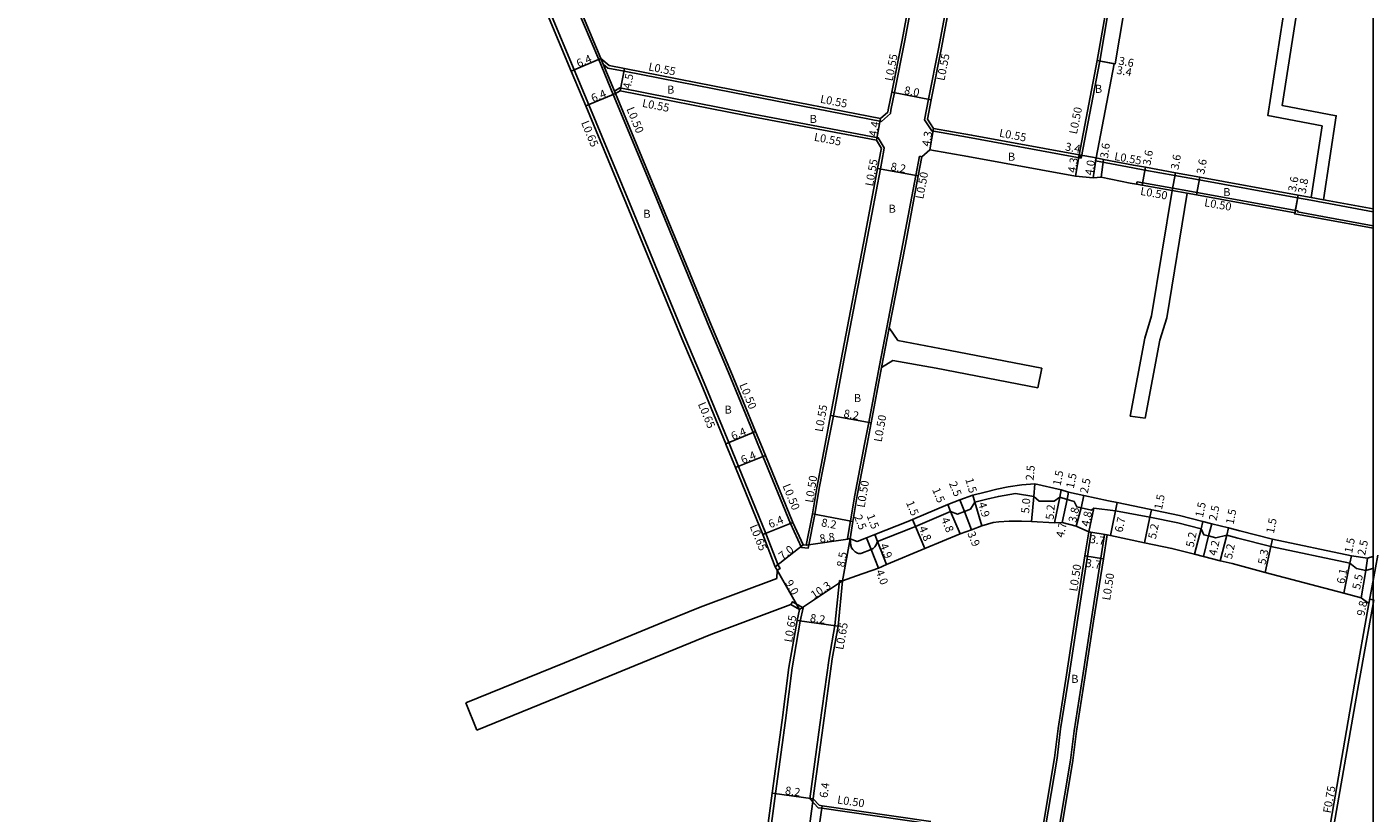
# Model space of a CAD drawing. Units: metres. Extents: x -4001 to 0, y -108000 to -105000.
# Drawn here: x -1868 to -1600, y -107720 to -107563 of the extents above; entities that cross this region are included whole.
import ezdxf

# ---------------------------------------------------------------- set-up
doc = ezdxf.new("R2010")
doc.units = ezdxf.units.M
doc.header["$LTSCALE"] = 2.5
for name, color, linetype in [('側溝・桝', 7, 'Continuous'), ('図郭', 7, 'Continuous'), ('幅員', 7, 'Continuous'), ('歩道・分離帯・安全施設', 7, 'Continuous'), ('舗装', 7, 'Continuous'), ('道路', 7, 'Continuous')]:
    doc.layers.add(name, color=color, linetype=linetype)

msp = doc.modelspace()

# ---------------------------------------------------------------- linework, layer by layer
at = {"layer": '側溝・桝', "flags": 128}
for points in [[(-1689.17, -107581.86), (-1688.37, -107577.79), (-1686.32, -107567.45), (-1682.08, -107544.73), (-1678.56, -107526.58), (-1672.65, -107496.15), (-1668.66, -107475.71), (-1668.23, -107473.48), (-1666.51, -107465.54)], [(-1658.02, -107589.46), (-1654.32, -107570.19), (-1652.57, -107560.02), (-1651.46, -107553.56), (-1651.15, -107551.77), (-1649.86, -107544.25), (-1649.01, -107539.33), (-1647.31, -107531), (-1643.99, -107515.34), (-1644.38, -107515.25), (-1640.84, -107497.99)], [(-1753.92, -107569.91), (-1758.46, -107559.17), (-1768.36, -107536.28), (-1774.15, -107527.32), (-1776.73, -107521.13), (-1783.91, -107504.68)], [(-1773, -107538.27), (-1763.52, -107560.69), (-1758.76, -107571.95), (-1755.87, -107578.87), (-1747.77, -107598.36), (-1736.77, -107625.09)], [(-1688.68, -107542.52), (-1688.86, -107543.45), (-1693.09, -107566.11), (-1695.14, -107576.45), (-1695.84, -107579.98), (-1695.95, -107580.62)], [(-1751.03, -107576.86), (-1753.92, -107569.91)], [(-1753.46, -107569.71), (-1753.01, -107570.8), (-1750.78, -107576.15), (-1750.56, -107576.66)], [(-1753.01, -107570.8), (-1752.09, -107571.57), (-1748.87, -107572.2), (-1723.9, -107577.13), (-1697.73, -107582.18), (-1695.95, -107580.62)], [(-1750.78, -107576.15), (-1749.74, -107575.49)], [(-1749.74, -107575.49), (-1724.56, -107580.47), (-1698.35, -107585.42), (-1697.15, -107587.45)], [(-1731.94, -107623.05), (-1742.92, -107596.36), (-1751.03, -107576.86)], [(-1658.02, -107589.46), (-1679.89, -107585.43), (-1687.71, -107584.08), (-1689.17, -107581.86)], [(-1697.15, -107587.45), (-1697.23, -107587.88), (-1697.93, -107591.62), (-1700.46, -107605.13), (-1705.21, -107629.64), (-1707.27, -107640.72), (-1708.4, -107646.33), (-1710.09, -107655.11), (-1710.95, -107660.31), (-1712.25, -107666.99), (-1713.62, -107666.87), (-1715.81, -107662.1), (-1721.26, -107648.76), (-1722.26, -107646.33)], [(-1658.02, -107589.46), (-1658.41, -107588.83)], [(-1690.18, -107589.11), (-1690.9, -107592.93), (-1693.45, -107606.55), (-1696.67, -107623.16)], [(-1690.18, -107589.11), (-1689.69, -107589.2)], [(-1655.15, -107589.99), (-1655.06, -107589.45)], [(-1612.39, -107597.85), (-1614.99, -107597.37), (-1634.56, -107593.78), (-1639.37, -107592.92), (-1645.35, -107591.86), (-1647.74, -107591.43), (-1655.15, -107589.99)], [(-1646.91, -107594.17), (-1647, -107594.66)], [(-1639.83, -107595.43), (-1646.91, -107594.17)], [(-1639.92, -107595.92), (-1636.93, -107596.46)], [(-1639.83, -107595.43), (-1636.84, -107595.97)], [(-1600, -107602.93), (-1610.04, -107601.07), (-1614.99, -107600.17), (-1614.95, -107599.97), (-1635.02, -107596.29), (-1636.84, -107595.97)], [(-1609.94, -107598.3), (-1612.39, -107597.85)], [(-1612.3, -107597.31), (-1609.84, -107597.76)], [(-1600, -107600.13), (-1609.55, -107598.37), (-1609.94, -107598.3)], [(-1722.26, -107646.33), (-1723.2, -107644.04), (-1728.12, -107632.11), (-1731.94, -107623.05)], [(-1698.19, -107631.01), (-1696.67, -107623.16)], [(-1697.7, -107631.1), (-1696.18, -107623.25)], [(-1727.94, -107646.33), (-1728.06, -107646.04), (-1732.97, -107634.13), (-1736.77, -107625.09)], [(-1698.19, -107631.01), (-1700.23, -107642.01), (-1701.07, -107646.33), (-1703.02, -107656.46), (-1703.87, -107661.6), (-1704.45, -107665.08), (-1703.95, -107665.16)], [(-1718.44, -107671.39), (-1717.87, -107671.09), (-1718.22, -107670.43), (-1720.68, -107664.08), (-1726.11, -107650.76), (-1727.94, -107646.33)], [(-1711.98, -107716.85), (-1710.32, -107718.61), (-1709.57, -107718.72), (-1688.01, -107721.85), (-1676.4, -107723.7), (-1668.3, -107724.63), (-1667.07, -107724.78), (-1665.17, -107722.82), (-1662.82, -107708.78), (-1662.12, -107702.96), (-1660.42, -107692.29), (-1658.71, -107680.97), (-1656.76, -107668.62), (-1656.02, -107663.88), (-1656.51, -107663.8)], [(-1656.02, -107663.88), (-1656.51, -107663.8)], [(-1652.86, -107664.38), (-1653.35, -107664.3), (-1654.1, -107669.04), (-1656.05, -107681.44), (-1657.76, -107692.71), (-1659.44, -107703.34), (-1660.15, -107709.19), (-1662.52, -107723.34), (-1661.01, -107725.47), (-1643.92, -107727.94), (-1632.4, -107729.69), (-1618.71, -107731.38), (-1610.26, -107732.43)], [(-1711.32, -107716.83), (-1711.98, -107716.85), (-1709.95, -107702.17), (-1708.14, -107688.92), (-1707, -107682.42), (-1706.08, -107673.47)], [(-1705.43, -107673.53), (-1706.08, -107673.47)], [(-1722.32, -107737.4), (-1721.67, -107737.41), (-1721.66, -107737.35), (-1719.99, -107724.76), (-1718.79, -107715.79), (-1716.79, -107701.31), (-1715.45, -107690.84), (-1713.84, -107681.53), (-1713.28, -107678.91), (-1715.38, -107677.66), (-1715.71, -107678.22)]]:
    msp.add_lwpolyline(points, dxfattribs=at)
at = {"layer": '側溝・桝'}
for points in [[(-1600.82, -107678.04), (-1600.63, -107677.16), (-1600, -107677.28)], [(-1600, -107677.28), (-1599.86, -107677.3), (-1600, -107678.09)], [(-1600, -107678.09), (-1602.91, -107694.2), (-1607.72, -107721.85), (-1609.47, -107732.08), (-1609.55, -107732.53), (-1610.26, -107732.43), (-1610.26, -107732.43)]]:
    msp.add_lwpolyline(points, dxfattribs=at)
at = {"layer": '図郭'}
for points in [[(-2400, -108000), (-1600, -108000), (-1600, -107400), (-2400, -107400)], [(-1600, -108000), (-800, -108000), (-800, -107400), (-1600, -107400)]]:
    msp.add_lwpolyline(points, close=True, dxfattribs=at)
at = {"layer": '幅員', "flags": 128}
for points in [[(-1753.46, -107569.71), (-1759.36, -107572.21)], [(-1651.47, -107570.72), (-1654.81, -107570.1)], [(-1654.81, -107570.1), (-1651.27, -107570.75)], [(-1749.63, -107576.08), (-1748.76, -107571.66)], [(-1750.56, -107576.66), (-1756.47, -107579.12)], [(-1695.68, -107576.34), (-1687.83, -107577.9)], [(-1698.7, -107585.92), (-1697.89, -107581.59)], [(-1688.11, -107587.82), (-1687.38, -107583.58)], [(-1658.41, -107588.83), (-1659.13, -107593.07)], [(-1655.06, -107589.45), (-1658.41, -107588.83)], [(-1698.47, -107591.52), (-1690.41, -107593.03)], [(-1655.06, -107589.45), (-1655.66, -107593.4)], [(-1653.57, -107589.74), (-1654.07, -107593.3)], [(-1645.9, -107594.86), (-1645.25, -107591.31)], [(-1639.92, -107595.92), (-1639.28, -107592.38)], [(-1635.11, -107596.78), (-1634.46, -107593.24)], [(-1614.89, -107596.83), (-1615.57, -107600.57)], [(-1615.54, -107600.37), (-1614.89, -107596.83)], [(-1707.81, -107640.62), (-1699.74, -107642.1)], [(-1722.74, -107643.85), (-1728.66, -107646.29)], [(-1720.79, -107648.57), (-1726.71, -107651.01)], [(-1667.43, -107656.75), (-1667.22, -107654.26)], [(-1662.29, -107656.87), (-1661.97, -107655.4)], [(-1660.81, -107657.34), (-1660.51, -107655.87)], [(-1683.96, -107659.75), (-1684.55, -107658.37)], [(-1681.23, -107659.72), (-1682.15, -107657.39)], [(-1679.13, -107657.91), (-1679.55, -107656.47)], [(-1677.74, -107662.61), (-1679.13, -107657.91)], [(-1667.87, -107661.73), (-1667.43, -107656.75)], [(-1663.35, -107661.96), (-1662.29, -107656.87)], [(-1661.77, -107661.94), (-1660.81, -107657.34)], [(-1657.51, -107656.56), (-1658.02, -107659)], [(-1652.22, -107664.51), (-1650.86, -107657.95)], [(-1703.38, -107661.69), (-1711.45, -107660.22)], [(-1691.53, -107661.31), (-1690.95, -107662.69)], [(-1682.1, -107664.18), (-1683.96, -107659.75)], [(-1679.84, -107663.36), (-1681.23, -107659.72)], [(-1658.02, -107659), (-1659.01, -107662.67)], [(-1656.51, -107663.8), (-1655.53, -107659.1)], [(-1645.4, -107665.93), (-1644.34, -107660.84)], [(-1644.34, -107660.84), (-1644.03, -107659.38)], [(-1715.36, -107661.9), (-1721.28, -107664.32)], [(-1690.95, -107662.69), (-1689.09, -107667.12)], [(-1652.86, -107664.38), (-1656.51, -107663.8)], [(-1635.48, -107668.21), (-1634.2, -107663.17)], [(-1634.2, -107663.17), (-1633.83, -107661.72)], [(-1632.69, -107664.58), (-1632.07, -107662.16)], [(-1629.09, -107664.47), (-1628.72, -107663.01)], [(-1713.29, -107666.39), (-1718.81, -107670.7)], [(-1712.66, -107666.45), (-1703.95, -107665.16)], [(-1703.95, -107665.16), (-1705.43, -107673.53)], [(-1700.68, -107664.94), (-1699.77, -107667.27)], [(-1699.03, -107664.29), (-1698.48, -107665.69)], [(-1698.48, -107665.69), (-1696.69, -107670.25)], [(-1633.72, -107668.66), (-1632.69, -107664.58)], [(-1630.37, -107669.51), (-1629.09, -107664.47)], [(-1621.45, -107671.84), (-1620.33, -107666.66)], [(-1620.33, -107666.66), (-1620.01, -107665.2)], [(-1699.77, -107667.27), (-1698.3, -107670.99)], [(-1653.6, -107669.12), (-1657.26, -107668.54)], [(-1604.59, -107670.01), (-1604.29, -107668.54)], [(-1601.44, -107671.48), (-1601.1, -107669)], [(-1714.02, -107679.23), (-1718.44, -107671.39)], [(-1605.84, -107675.98), (-1604.59, -107670.01)], [(-1602.38, -107676.9), (-1601.44, -107671.48)], [(-1714.02, -107679.23), (-1705.43, -107673.53)], [(-1600.82, -107678.04), (-1600, -107673.53)], [(-1706.35, -107682.51), (-1714.48, -107681.4)], [(-1711.32, -107716.83), (-1719.44, -107715.7)], [(-1711.32, -107716.83), (-1712.5, -107725.75)], [(-1709.5, -107718.22), (-1710.42, -107724.55)]]:
    msp.add_lwpolyline(points, dxfattribs=at)
at = {"layer": '歩道・分離帯・安全施設', "flags": 128}
msp.add_lwpolyline([(-1600, -107671.02), (-1600.33, -107671.14), (-1601.44, -107671.48), (-1603.31, -107671.06), (-1604.59, -107670.01), (-1620.33, -107666.66), (-1626.85, -107665.04), (-1629.09, -107664.47), (-1631.27, -107664.94), (-1632.69, -107664.58), (-1633.64, -107664.34), (-1634.2, -107663.17), (-1638.8, -107662), (-1644.34, -107660.84), (-1651.21, -107659.62), (-1655.53, -107659.1), (-1655.97, -107659.44), (-1658.02, -107659), (-1658.9, -107658.82), (-1659.43, -107657.74), (-1660.81, -107657.34), (-1662.29, -107656.87), (-1663.36, -107657.65), (-1666.34, -107657.67), (-1667.43, -107656.75), (-1671.07, -107656.16), (-1674.46, -107656.74), (-1676.74, -107657.31), (-1679.13, -107657.91), (-1680.03, -107659.29), (-1681.23, -107659.72), (-1682.63, -107660.29), (-1683.96, -107659.75), (-1690.95, -107662.69), (-1691.93, -107663.11), (-1698.48, -107665.69), (-1698.79, -107666.36), (-1699.02, -107666.76), (-1699.34, -107667.1), (-1699.77, -107667.27), (-1701.79, -107668.07), (-1702.08, -107668.09), (-1702.29, -107668.07), (-1702.5, -107668.03), (-1702.96, -107667.78), (-1703.4, -107667.31), (-1703.65, -107666.94), (-1703.77, -107666.51), (-1703.95, -107665.16)], dxfattribs=at)
at = {"layer": '舗装'}
for points in [[(-1600, -107673.45), (-1599.07, -107668.39)], [(-1600.82, -107678.04), (-1600, -107673.45)]]:
    msp.add_lwpolyline(points, dxfattribs=at)
at = {"layer": '道路', "flags": 128}
for points in [[(-1688.59, -107581.74), (-1687.83, -107577.9), (-1685.78, -107567.55), (-1681.54, -107544.83), (-1678.02, -107526.68), (-1672.11, -107496.25), (-1668.13, -107475.81), (-1667.69, -107473.59), (-1666.09, -107466.2)], [(-1658.41, -107588.83), (-1654.81, -107570.1), (-1653.06, -107559.94), (-1651.95, -107553.47), (-1651.65, -107551.69), (-1650.35, -107544.16), (-1649.51, -107539.23), (-1647.79, -107530.89), (-1644.58, -107515.72), (-1644.97, -107515.64), (-1641.33, -107497.9)], [(-1753.46, -107569.71), (-1758, -107558.97), (-1767.92, -107536.04), (-1773.7, -107527.09), (-1776.27, -107520.93), (-1783.38, -107504.64)], [(-1773.6, -107538.53), (-1764.12, -107560.94), (-1759.36, -107572.21), (-1756.47, -107579.12), (-1748.37, -107598.61), (-1737.38, -107625.34)], [(-1689.22, -107542.41), (-1689.4, -107543.34), (-1693.63, -107566.01), (-1695.68, -107576.34), (-1696.38, -107579.88), (-1696.46, -107580.34)], [(-1655.06, -107589.45), (-1651.47, -107570.72), (-1651.27, -107570.75), (-1649.52, -107560.55), (-1650.01, -107560.46), (-1648.9, -107554)], [(-1612.3, -107597.31), (-1610.14, -107583.07), (-1620.92, -107581), (-1617.31, -107557.9)], [(-1609.84, -107597.76), (-1607.31, -107581.06), (-1618.08, -107579), (-1614.84, -107558.29)], [(-1753.46, -107569.71), (-1751.84, -107571.05), (-1748.76, -107571.66), (-1723.8, -107576.59), (-1697.89, -107581.59), (-1696.46, -107580.34)], [(-1731.48, -107622.85), (-1742.46, -107596.16), (-1750.56, -107576.66), (-1749.63, -107576.08)], [(-1749.63, -107576.08), (-1724.66, -107581.01), (-1698.7, -107585.92), (-1697.73, -107587.56)], [(-1658.41, -107588.83), (-1679.79, -107584.89), (-1687.38, -107583.58), (-1688.59, -107581.74)], [(-1697.73, -107587.56), (-1697.77, -107587.78), (-1698.47, -107591.52), (-1701, -107605.02), (-1705.75, -107629.54), (-1707.81, -107640.62), (-1708.91, -107646.33), (-1710.58, -107655.02), (-1711.45, -107660.22), (-1712.66, -107666.45), (-1713.29, -107666.39), (-1715.36, -107661.9), (-1720.79, -107648.57), (-1721.72, -107646.33)], [(-1647, -107594.66), (-1648.31, -107594.43), (-1654.07, -107593.3), (-1655.66, -107593.4), (-1659.13, -107593.07), (-1680.52, -107589.13), (-1688.11, -107587.82), (-1689.69, -107589.2)], [(-1689.69, -107589.2), (-1690.41, -107593.03), (-1692.96, -107606.65), (-1696.18, -107623.25)], [(-1612.3, -107597.31), (-1614.89, -107596.83), (-1634.46, -107593.24), (-1639.28, -107592.38), (-1645.25, -107591.31), (-1647.64, -107590.89), (-1653.57, -107589.74), (-1655.06, -107589.45)], [(-1639.92, -107595.92), (-1644.01, -107620.84), (-1645.39, -107625.26), (-1648.31, -107640.78)], [(-1639.92, -107595.92), (-1645.9, -107594.86), (-1647, -107594.66)], [(-1636.93, -107596.46), (-1641, -107621.25), (-1642.39, -107625.66), (-1645.31, -107641.19)], [(-1600, -107603.43), (-1610.13, -107601.57), (-1615.57, -107600.57), (-1615.54, -107600.37), (-1635.11, -107596.78), (-1636.93, -107596.46)], [(-1600, -107599.57), (-1609.45, -107597.83), (-1609.84, -107597.76)], [(-1721.72, -107646.33), (-1722.74, -107643.85), (-1727.66, -107631.92), (-1731.48, -107622.85)], [(-1665.86, -107631.21), (-1686.13, -107627.3), (-1694.44, -107625.76), (-1696.18, -107623.25)], [(-1728.64, -107646.33), (-1728.66, -107646.29), (-1733.57, -107634.38), (-1737.38, -107625.34)], [(-1600, -107668.65), (-1600.04, -107668.66), (-1601.1, -107669), (-1604.29, -107668.54), (-1620.01, -107665.2), (-1626.5, -107663.58), (-1628.72, -107663.01), (-1632.07, -107662.16), (-1633.83, -107661.72), (-1638.46, -107660.54), (-1650.86, -107657.95), (-1652.6, -107657.59), (-1657.51, -107656.56), (-1660.51, -107655.87), (-1661.97, -107655.4), (-1667.22, -107654.26), (-1669.83, -107654.45), (-1672.56, -107654.84), (-1674.77, -107655.27), (-1677.13, -107655.86), (-1679.55, -107656.47), (-1682.15, -107657.39), (-1684.55, -107658.37), (-1691.53, -107661.31), (-1692.49, -107661.72), (-1699.03, -107664.29), (-1700.68, -107664.94), (-1702.54, -107665.68), (-1703.95, -107665.16), (-1703.38, -107661.69), (-1702.53, -107656.54), (-1700.56, -107646.33), (-1699.74, -107642.1), (-1697.7, -107631.1)], [(-1666.62, -107635.14), (-1686.86, -107631.23), (-1695.48, -107629.74), (-1697.7, -107631.1)], [(-1666.62, -107635.14), (-1665.86, -107631.21)], [(-1648.31, -107640.78), (-1645.31, -107641.19)], [(-1718.44, -107671.39), (-1718.81, -107670.7), (-1721.28, -107664.32), (-1726.71, -107651.01), (-1728.64, -107646.33)], [(-1665.64, -107722.58), (-1663.32, -107708.71), (-1662.61, -107702.89), (-1660.92, -107692.21), (-1659.2, -107680.89), (-1657.26, -107668.54), (-1656.51, -107663.8), (-1659.01, -107662.67), (-1661.77, -107661.94), (-1663.35, -107661.96), (-1667.87, -107661.73), (-1669.88, -107661.63), (-1672.33, -107661.63), (-1674.38, -107661.8), (-1675.48, -107661.94), (-1677.74, -107662.61), (-1679.84, -107663.36), (-1682.1, -107664.18), (-1689.09, -107667.12), (-1696.69, -107670.25), (-1698.3, -107670.99), (-1702.69, -107672.51), (-1705.43, -107673.53), (-1706.35, -107682.51), (-1707.5, -107689.02), (-1709.3, -107702.26), (-1711.16, -107715.7), (-1711.32, -107716.83), (-1710.08, -107718.14), (-1709.5, -107718.22), (-1687.93, -107721.36)], [(-1600.82, -107678.04), (-1602.38, -107676.9), (-1605.84, -107675.98), (-1621.45, -107671.84), (-1628.04, -107670.1), (-1630.37, -107669.51), (-1633.72, -107668.66), (-1635.48, -107668.21), (-1639.97, -107667.07), (-1645.4, -107665.93), (-1652.22, -107664.51), (-1652.86, -107664.38), (-1653.6, -107669.12), (-1655.56, -107681.51), (-1657.26, -107692.79), (-1658.95, -107703.41), (-1659.66, -107709.26), (-1662, -107723.21), (-1660.73, -107725.01), (-1643.85, -107727.45), (-1632.33, -107729.2), (-1618.65, -107730.89), (-1610.17, -107731.94)], [(-1780.33, -107697.76), (-1760.69, -107689.81), (-1740.8, -107681.63), (-1733.72, -107678.76), (-1718.54, -107673.05), (-1718.44, -107671.39)], [(-1715.71, -107678.22), (-1714.02, -107679.23), (-1714.48, -107681.4), (-1716.1, -107690.74), (-1717.44, -107701.22), (-1719.44, -107715.7), (-1720.63, -107724.67), (-1722.3, -107737.26), (-1722.32, -107737.4), (-1723.91, -107739.2), (-1729.51, -107741.57), (-1733.2, -107743.14), (-1747.7, -107748.98), (-1752.21, -107750.79), (-1771.88, -107758.97), (-1787.42, -107765.36), (-1796.48, -107769.09), (-1807.74, -107774.21), (-1813.53, -107776.76), (-1830.59, -107783.48), (-1852.59, -107792.56), (-1863.23, -107796.85)], [(-1778.13, -107703.17), (-1758.45, -107695.2), (-1738.59, -107687.04), (-1731.6, -107684.2), (-1715.71, -107678.22)], [(-1778.13, -107703.17), (-1780.33, -107697.76)]]:
    msp.add_lwpolyline(points, dxfattribs=at)
at = {"layer": '道路'}
msp.add_lwpolyline([(-1610.17, -107731.94), (-1610.17, -107731.94), (-1608.48, -107721.72), (-1603.66, -107694.06), (-1600.82, -107678.04)], dxfattribs=at)

# ---------------------------------------------------------------- texts
at = {"layer": '側溝・桝'}
for s, rotation, p in [('L0.55', 78.787, (-1695.52, -107574.27)), ('L0.55', 78.7805, (-1685.21, -107574.2)), ('L0.55', 348.8338, (-1744.13, -107572.03)), ('L0.55', 348.8338, (-1745.37, -107579.26)), ('L0.55', 349.0694, (-1709.99, -107578.45)), ('L0.50', 292.4052, (-1748.43, -107579.7)), ('L0.50', 78.7749, (-1658.88, -107584.82)), ('L0.65', 292.4052, (-1757.44, -107582.43)), ('L0.55', 349.0694, (-1674.41, -107585.19)), ('L0.55', 349.0694, (-1711.21, -107586)), ('L0.55', 349.7011, (-1651.52, -107589.84)), ('L0.55', 79.3916, (-1699.41, -107595.17)), ('L0.50', 79.3906, (-1689.41, -107597.72)), ('L0.50', 349.7011, (-1646.36, -107596.77)), ('L0.50', 349.8728, (-1633.64, -107599.02)), ('L0.50', 292.4052, (-1726, -107634.55)), ('L0.65', 292.4052, (-1734.23, -107638.37)), ('L0.55', 79.5641, (-1709.42, -107644)), ('L0.50', 79.5641, (-1697.69, -107646.01)), ('L0.50', 80.5909, (-1711.34, -107658.08)), ('L0.50', 292.1859, (-1717.41, -107654.61)), ('L0.50', 80.5997, (-1701.06, -107659.05)), ('L0.65', 292.1859, (-1723.94, -107662.69)), ('L0.50', 81.0536, (-1658.83, -107675.71)), ('L0.50', 81.0536, (-1652.27, -107677.48)), ('L0.65', 80.1522, (-1715.5, -107685.84)), ('L0.65', 79.9839, (-1705.32, -107687.31)), ('F0.75', 80.1231, (-1608.4, -107719.8)), ('L0.50', 351.7192, (-1706.58, -107717.77))]:
    msp.add_text(s, height=1.6, rotation=rotation, dxfattribs=at).set_placement(p)
at = {"layer": '幅員'}
for s, rotation, p in [('6.4', 22.9103, (-1757.92, -107571.49)), ('3.6', 349.5148, (-1650.68, -107570.86)), ('4.5', 78.8346, (-1747.57, -107575.84)), ('3.4', 349.5148, (-1651.09, -107572.7)), ('8.0', 348.7847, (-1693.3, -107576.71)), ('6.4', 22.575, (-1755.03, -107578.41)), ('4.4', 79.4056, (-1698.68, -107585.31)), ('4.3', 80.2256, (-1688.12, -107587.26)), ('3.4', 349.5514, (-1661.29, -107587.93)), ('3.6', 82.0075, (-1652.7, -107589.61)), ('3.6', 79.7003, (-1644.26, -107591.03)), ('3.6', 79.6882, (-1638.69, -107591.89)), ('8.2', 349.3905, (-1695.99, -107591.88)), ('4.3', 80.2738, (-1659.14, -107592.51)), ('4.0', 81.4177, (-1655.7, -107592.99)), ('3.6', 79.6518, (-1633.56, -107592.8)), ('3.6', 79.6029, (-1615.35, -107596.27)), ('3.8', 79.6029, (-1613.4, -107596.63)), ('8.2', 349.5589, (-1705.33, -107640.97)), ('6.4', 22.4068, (-1727.22, -107645.58)), ('6.4', 22.4039, (-1725.27, -107650.3)), ('1.5', 286.385, (-1681.07, -107653.31)), ('2.5', 84.9883, (-1667.48, -107653.62)), ('1.5', 77.7482, (-1662.14, -107654.72)), ('1.5', 77.7482, (-1659.51, -107655.26)), ('2.5', 78.1804, (-1656.73, -107656.25)), ('1.5', 292.781, (-1687.67, -107655.39)), ('2.5', 292.781, (-1684.34, -107654.14)), ('1.5', 292.8364, (-1692.88, -107657.97)), ('4.9', 286.385, (-1678.51, -107658.12)), ('5.0', 84.9883, (-1668.38, -107660.17)), ('5.2', 84.9883, (-1663.5, -107661.42)), ('1.5', 78.2194, (-1641.98, -107659.48)), ('1.5', 78.2194, (-1633.82, -107661.01)), ('2.5', 78.1804, (-1631.12, -107661.67)), ('6.4', 22.1859, (-1719.82, -107663.09)), ('8.2', 349.7198, (-1709.78, -107662.66)), ('2.5', 291.5061, (-1703.2, -107660.73)), ('1.5', 291.5074, (-1700.7, -107660.57)), ('4.8', 292.781, (-1685.9, -107661.28)), ('3.8', 77.7482, (-1659.03, -107662.03)), ('4.8', 77.7482, (-1656.48, -107662.82)), ('6.7', 77.7482, (-1649.83, -107663.99)), ('1.5', 78.2194, (-1627.75, -107662.4)), ('1.5', 78.2194, (-1619.73, -107664.21)), ('8.8', 8.4442, (-1709.9, -107665.94)), ('4.8', 292.781, (-1690.34, -107663.01)), ('3.9', 292.781, (-1680.69, -107664.09)), ('4.7', 77.7482, (-1661.5, -107665.03)), ('5.2', 78.2194, (-1643.19, -107665.3)), ('5.2', 78.2194, (-1635.67, -107666.95)), ('7.0', 37.942, (-1717.37, -107669.45)), ('4.9', 291.5084, (-1698.08, -107666.44)), ('3.7', 351.0525, (-1656.38, -107665.95)), ('4.2', 78.2194, (-1631.12, -107668.62)), ('5.2', 78.2194, (-1628.07, -107669.3)), ('1.5', 78.2194, (-1604.18, -107668.12)), ('2.5', 78.2194, (-1601.59, -107668.56)), ('8.5', 79.9575, (-1705.07, -107670.9)), ('3.7', 351.0525, (-1657.22, -107670.7)), ('5.3', 78.2194, (-1621.37, -107670.39)), ('4.0', 291.5069, (-1698.9, -107671.66)), ('6.1', 78.2194, (-1605.7, -107674.23)), ('9.0', 299.4719, (-1716.93, -107673.87)), ('10.3', 33.5746, (-1711.11, -107677.18)), ('5.5', 78.2194, (-1602.61, -107675.35)), ('9.8', 78.2194, (-1601.74, -107680.62)), ('8.2', 352.2344, (-1711.99, -107681.64)), ('8.2', 352.1156, (-1716.95, -107715.95)), ('6.4', 81.7191, (-1708.48, -107716.75))]:
    msp.add_text(s, height=1.6, rotation=rotation, dxfattribs=at).set_placement(p)
at = {"layer": '舗装'}
for p in [(-1740.32, -107576.67), (-1655.28, -107576.51), (-1711.98, -107582.49), (-1672.57, -107590), (-1629.77, -107597.03), (-1745.04, -107601.34), (-1696.29, -107600.34), (-1703.19, -107637.98), (-1728.91, -107640.28), (-1659.99, -107693.8)]:
    msp.add_text('B', height=1.6, dxfattribs=at).set_placement(p)

doc.saveas('drawing.dxf')
